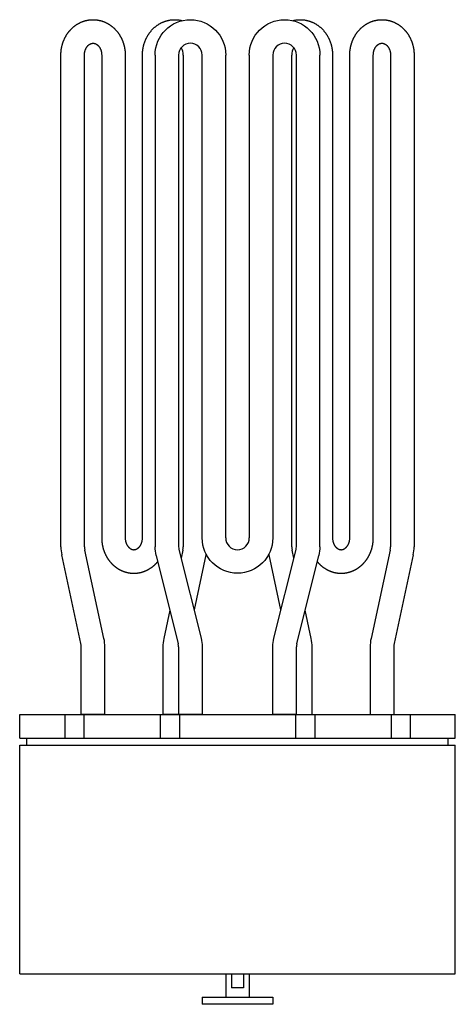
# Model space of a CAD drawing. Extents: x -93 to 93, y -123 to 295.
import ezdxf

# ---------------------------------------------------------------- set-up
doc = ezdxf.new("R2010")
doc.units = 0
doc.header["$LTSCALE"] = 100
doc.linetypes.add('HIDDEN', pattern=[0.375, 0.25, -0.125])
doc.layers.get('0').update_dxf_attribs({"color": 252})
doc.layers.add('cp_hidde', color=203, linetype='HIDDEN')

msp = doc.modelspace()

# ---------------------------------------------------------------- linework, layer by layer
for p, q in [((-75, 71.23), (-75, 280)), ((-65, 71.23), (-65, 280)), ((-57.68, 280), (-57.68, 75)), ((-47.68, 280), (-47.68, 75)), ((-40.36, 75), (-40.36, 280)), ((-35, 280), (-35, 71.23)), ((-25, 280), (-25, 71.23)), ((-23.04, 280), (-23.04, 71.23)), ((-15, 75), (-15, 280)), ((-5, 75), (-5, 280)), ((5, 280), (5, 75)), ((15, 280), (15, 75)), ((23.04, 71.23), (23.04, 280)), ((25, 71.23), (25, 280)), ((35, 71.23), (35, 280)), ((40.36, 280), (40.36, 75)), ((47.68, 75), (47.68, 280)), ((57.68, 75), (57.68, 280)), ((65, 280), (65, 71.23)), ((75, 280), (75, 71.23)), ((-66.49, 30.14), (-74.63, 67.75)), ((-56.71, 32.25), (-64.85, 69.86)), ((-34.55, 67.59), (-25.15, 29.98)), ((-24.85, 70.02), (-15.45, 32.41)), ((-23.18, 69.86), (-23.94, 66.37)), ((-13.41, 67.75), (-18.46, 44.44)), ((18.46, 44.44), (13.41, 67.75)), ((15.45, 32.41), (24.85, 70.02)), ((23.94, 66.37), (23.18, 69.86)), ((25.15, 29.98), (34.55, 67.59)), ((64.85, 69.86), (56.71, 32.25)), ((74.63, 67.75), (66.49, 30.14)), ((-28.72, 44.28), (-31.33, 32.25)), ((31.33, 32.25), (28.72, 44.28)), ((-66.34, 0), (-66.34, 28.77)), ((-56.34, 0), (-56.34, 28.77)), ((-31.7, 28.77), (-31.7, 0)), ((-25, 28.77), (-25, 0)), ((-15, 28.77), (-15, 0)), ((15, 0), (15, 28.77)), ((25, 0), (25, 28.77)), ((31.7, 0), (31.7, 28.77)), ((56.34, 28.77), (56.34, 0)), ((66.34, 28.77), (66.34, 0)), ((-56.34, 0), (-66.34, 0)), ((-25, 0), (-31.7, 0)), ((-15, 0), (-25, 0)), ((25, 0), (15, 0)), ((25, 0), (31.7, 0)), ((56.34, 0), (66.34, 0))]:
    msp.add_line(p, q)
at = {"color": 250}
for p, q in [((-92.5, 0), (92.5, 0)), ((-92.5, -10), (-92.5, 0)), ((92.5, -10), (92.5, 0)), ((-92.5, -10), (92.5, -10)), ((-89.5, -13), (-89.5, -10)), ((89.5, -13), (89.5, -10)), ((-92.5, -13), (92.5, -13)), ((-92.5, -110), (-92.5, -13)), ((92.5, -110), (92.5, -13)), ((-92.5, -110), (92.5, -110)), ((-5, -110), (-5, -120)), ((-2.5, -110), (-2.5, -116)), ((2.5, -110), (2.5, -116)), ((5, -110), (5, -120)), ((2.5, -116), (-2.5, -116)), ((-15, -120), (15, -120)), ((-15, -120), (-15, -123)), ((15, -120), (15, -123)), ((15, -123), (-15, -123))]:
    msp.add_line(p, q, dxfattribs=at)
for points in [[(-75, 280), (-75, 280.18), (-75, 280.35), (-74.99, 280.53), (-74.99, 280.7), (-74.98, 280.88), (-74.97, 281.05), (-74.95, 281.23), (-74.94, 281.41), (-74.92, 281.58), (-74.91, 281.76), (-74.89, 281.93), (-74.87, 282.1), (-74.84, 282.28), (-74.82, 282.45), (-74.79, 282.63), (-74.76, 282.8), (-74.73, 282.97), (-74.7, 283.15), (-74.66, 283.32), (-74.63, 283.49), (-74.59, 283.66), (-74.55, 283.83), (-74.51, 284), (-74.46, 284.17), (-74.42, 284.34), (-74.37, 284.51), (-74.32, 284.68), (-74.27, 284.85), (-74.22, 285.02), (-74.16, 285.18), (-74.11, 285.35), (-74.05, 285.52), (-73.99, 285.68), (-73.92, 285.84), (-73.86, 286.01), (-73.8, 286.17), (-73.73, 286.33), (-73.66, 286.49), (-73.59, 286.65), (-73.51, 286.81), (-73.44, 286.97), (-73.36, 287.13), (-73.29, 287.29), (-73.21, 287.44), (-73.12, 287.6), (-73.04, 287.75), (-72.95, 287.91), (-72.87, 288.06), (-72.78, 288.21), (-72.69, 288.36), (-72.6, 288.51), (-72.5, 288.66), (-72.41, 288.81), (-72.31, 288.95), (-72.21, 289.1), (-72.11, 289.24), (-72.01, 289.38), (-71.9, 289.52), (-71.8, 289.66), (-71.69, 289.8), (-71.58, 289.94), (-71.47, 290.08), (-71.36, 290.21), (-71.24, 290.34), (-71.13, 290.48), (-71.01, 290.61), (-70.89, 290.74), (-70.77, 290.86), (-70.65, 290.99), (-70.52, 291.11), (-70.4, 291.24), (-70.27, 291.36), (-70.14, 291.48), (-70.01, 291.6), (-69.88, 291.71), (-69.75, 291.83), (-69.62, 291.94), (-69.48, 292.06), (-69.34, 292.17), (-69.21, 292.27), (-69.07, 292.38), (-68.92, 292.48), (-68.78, 292.59), (-68.64, 292.69), (-68.49, 292.79), (-68.35, 292.89), (-68.2, 292.98), (-68.05, 293.07), (-67.9, 293.17), (-67.75, 293.25), (-67.59, 293.34), (-67.44, 293.43), (-67.28, 293.51), (-67.13, 293.59), (-66.97, 293.67), (-66.81, 293.75), (-66.65, 293.82), (-66.49, 293.9), (-66.33, 293.97), (-66.17, 294.04), (-66, 294.1), (-65.84, 294.17), (-65.67, 294.23), (-65.51, 294.29), (-65.34, 294.35), (-65.17, 294.4), (-65, 294.45), (-64.83, 294.5), (-64.66, 294.55), (-64.49, 294.6), (-64.32, 294.64), (-64.15, 294.68), (-63.98, 294.72), (-63.8, 294.75), (-63.63, 294.79), (-63.45, 294.82), (-63.28, 294.85), (-63.1, 294.87), (-62.93, 294.9), (-62.75, 294.92), (-62.58, 294.94), (-62.4, 294.95), (-62.22, 294.97), (-62.05, 294.98), (-61.87, 294.99), (-61.69, 294.99), (-61.52, 295), (-61.34, 295), (-61.16, 295), (-60.99, 294.99), (-60.81, 294.99), (-60.63, 294.98), (-60.45, 294.97), (-60.28, 294.95), (-60.1, 294.94), (-59.93, 294.92), (-59.75, 294.9), (-59.57, 294.87), (-59.4, 294.85), (-59.23, 294.82), (-59.05, 294.79), (-58.88, 294.75), (-58.7, 294.72), (-58.53, 294.68), (-58.36, 294.64), (-58.19, 294.6), (-58.02, 294.55), (-57.85, 294.5), (-57.68, 294.45), (-57.51, 294.4), (-57.34, 294.35), (-57.17, 294.29), (-57.01, 294.23), (-56.84, 294.17), (-56.68, 294.1), (-56.51, 294.04), (-56.35, 293.97), (-56.19, 293.9), (-56.03, 293.82), (-55.87, 293.75), (-55.71, 293.67), (-55.55, 293.59), (-55.4, 293.51), (-55.24, 293.43), (-55.09, 293.34), (-54.93, 293.25), (-54.78, 293.17), (-54.63, 293.07), (-54.48, 292.98), (-54.33, 292.89), (-54.19, 292.79), (-54.04, 292.69), (-53.9, 292.59), (-53.76, 292.48), (-53.61, 292.38), (-53.47, 292.27), (-53.34, 292.17), (-53.2, 292.06), (-53.06, 291.94), (-52.93, 291.83), (-52.8, 291.71), (-52.66, 291.6), (-52.53, 291.48), (-52.41, 291.36), (-52.28, 291.24), (-52.15, 291.11), (-52.03, 290.99), (-51.91, 290.86), (-51.79, 290.74), (-51.67, 290.61), (-51.55, 290.48), (-51.44, 290.34), (-51.32, 290.21), (-51.21, 290.08), (-51.1, 289.94), (-50.99, 289.8), (-50.88, 289.66), (-50.78, 289.52), (-50.67, 289.38), (-50.57, 289.24), (-50.47, 289.1), (-50.37, 288.95), (-50.27, 288.81), (-50.18, 288.66), (-50.08, 288.51), (-49.99, 288.36), (-49.9, 288.21), (-49.81, 288.06), (-49.72, 287.91), (-49.64, 287.75), (-49.56, 287.6), (-49.47, 287.44), (-49.39, 287.29), (-49.32, 287.13), (-49.24, 286.97), (-49.16, 286.81), (-49.09, 286.65), (-49.02, 286.49), (-48.95, 286.33), (-48.88, 286.17), (-48.82, 286.01), (-48.75, 285.84), (-48.69, 285.68), (-48.63, 285.52), (-48.57, 285.35), (-48.52, 285.18), (-48.46, 285.02), (-48.41, 284.85), (-48.36, 284.68), (-48.31, 284.51), (-48.26, 284.34), (-48.22, 284.17), (-48.17, 284), (-48.13, 283.83), (-48.09, 283.66), (-48.05, 283.49), (-48.02, 283.32), (-47.98, 283.15), (-47.95, 282.97), (-47.92, 282.8), (-47.89, 282.63), (-47.86, 282.45), (-47.84, 282.28), (-47.81, 282.1), (-47.79, 281.93), (-47.77, 281.76), (-47.76, 281.58), (-47.74, 281.41), (-47.73, 281.23), (-47.71, 281.05), (-47.7, 280.88), (-47.69, 280.7), (-47.69, 280.53), (-47.68, 280.35), (-47.68, 280.18), (-47.68, 280)], [(-40.36, 280), (-40.36, 280.2), (-40.35, 280.4), (-40.35, 280.6), (-40.34, 280.8), (-40.33, 281), (-40.31, 281.2), (-40.3, 281.4), (-40.28, 281.6), (-40.26, 281.8), (-40.24, 282), (-40.21, 282.2), (-40.18, 282.4), (-40.15, 282.6), (-40.12, 282.8), (-40.08, 283), (-40.05, 283.19), (-40.01, 283.39), (-39.96, 283.59), (-39.92, 283.78), (-39.87, 283.98), (-39.82, 284.17), (-39.77, 284.37), (-39.72, 284.56), (-39.66, 284.75), (-39.6, 284.94), (-39.54, 285.13), (-39.47, 285.32), (-39.41, 285.51), (-39.34, 285.7), (-39.27, 285.89), (-39.19, 286.08), (-39.12, 286.26), (-39.04, 286.45), (-38.96, 286.63), (-38.87, 286.81), (-38.79, 286.99), (-38.7, 287.17), (-38.61, 287.35), (-38.52, 287.53), (-38.42, 287.71), (-38.33, 287.88), (-38.23, 288.06), (-38.13, 288.23), (-38.02, 288.4), (-37.92, 288.57), (-37.81, 288.74), (-37.7, 288.91), (-37.58, 289.07), (-37.47, 289.24), (-37.35, 289.4), (-37.23, 289.56), (-37.11, 289.72), (-36.99, 289.88), (-36.86, 290.04), (-36.73, 290.19), (-36.6, 290.34), (-36.47, 290.49), (-36.34, 290.64), (-36.2, 290.79), (-36.06, 290.93), (-35.92, 291.08), (-35.78, 291.22), (-35.63, 291.36), (-35.49, 291.49), (-35.34, 291.63), (-35.19, 291.76), (-35.04, 291.89), (-34.88, 292.02), (-34.72, 292.15), (-34.57, 292.27), (-34.41, 292.39), (-34.24, 292.51), (-34.08, 292.63), (-33.92, 292.74), (-33.75, 292.86), (-33.58, 292.97), (-33.41, 293.07), (-33.24, 293.18), (-33.06, 293.28), (-32.89, 293.38), (-32.71, 293.47), (-32.53, 293.57), (-32.35, 293.66), (-32.17, 293.75), (-31.99, 293.83), (-31.81, 293.92), (-31.62, 294), (-31.43, 294.07), (-31.25, 294.15), (-31.06, 294.22), (-30.87, 294.29), (-30.68, 294.35), (-30.49, 294.41), (-30.29, 294.47), (-30.1, 294.53), (-29.9, 294.58), (-29.71, 294.63), (-29.51, 294.68), (-29.31, 294.72), (-29.12, 294.76), (-28.92, 294.8), (-28.72, 294.84), (-28.52, 294.87), (-28.32, 294.89), (-28.12, 294.92), (-27.92, 294.94), (-27.71, 294.96), (-27.51, 294.97), (-27.31, 294.98), (-27.11, 294.99), (-26.91, 295), (-26.7, 295), (-26.5, 295), (-26.3, 294.99), (-26.1, 294.99), (-25.89, 294.97), (-25.69, 294.96), (-25.49, 294.94), (-25.29, 294.92), (-25.09, 294.9), (-24.89, 294.87), (-24.69, 294.84), (-24.49, 294.8), (-24.29, 294.77), (-24.09, 294.73), (-23.89, 294.68), (-23.7, 294.64), (-23.5, 294.59)], [(23.5, 294.59), (23.7, 294.64), (23.89, 294.68), (24.09, 294.73), (24.29, 294.77), (24.49, 294.8), (24.69, 294.84), (24.89, 294.87), (25.09, 294.9), (25.29, 294.92), (25.49, 294.94), (25.69, 294.96), (25.89, 294.97), (26.1, 294.99), (26.3, 294.99), (26.5, 295), (26.7, 295), (26.91, 295), (27.11, 294.99), (27.31, 294.99), (27.51, 294.97), (27.71, 294.96), (27.92, 294.94), (28.12, 294.92), (28.32, 294.89), (28.52, 294.87), (28.72, 294.84), (28.92, 294.8), (29.12, 294.76), (29.31, 294.72), (29.51, 294.68), (29.71, 294.63), (29.9, 294.58), (30.1, 294.53), (30.29, 294.47), (30.49, 294.41), (30.68, 294.35), (30.87, 294.29), (31.06, 294.22), (31.25, 294.15), (31.44, 294.07), (31.62, 294), (31.81, 293.92), (31.99, 293.83), (32.17, 293.75), (32.35, 293.66), (32.53, 293.57), (32.71, 293.47), (32.89, 293.38), (33.06, 293.28), (33.24, 293.18), (33.41, 293.07), (33.58, 292.97), (33.75, 292.86), (33.92, 292.74), (34.08, 292.63), (34.24, 292.51), (34.41, 292.39), (34.57, 292.27), (34.72, 292.15), (34.88, 292.02), (35.04, 291.89), (35.19, 291.76), (35.34, 291.63), (35.49, 291.49), (35.63, 291.36), (35.78, 291.22), (35.92, 291.08), (36.06, 290.93), (36.2, 290.79), (36.34, 290.64), (36.47, 290.49), (36.6, 290.34), (36.73, 290.19), (36.86, 290.04), (36.99, 289.88), (37.11, 289.72), (37.23, 289.56), (37.35, 289.4), (37.47, 289.24), (37.58, 289.07), (37.7, 288.91), (37.81, 288.74), (37.92, 288.57), (38.02, 288.4), (38.13, 288.23), (38.23, 288.06), (38.33, 287.88), (38.42, 287.71), (38.52, 287.53), (38.61, 287.35), (38.7, 287.17), (38.79, 286.99), (38.87, 286.81), (38.96, 286.63), (39.04, 286.45), (39.12, 286.26), (39.19, 286.08), (39.27, 285.89), (39.34, 285.7), (39.41, 285.51), (39.47, 285.32), (39.54, 285.13), (39.6, 284.94), (39.66, 284.75), (39.72, 284.56), (39.77, 284.37), (39.82, 284.17), (39.87, 283.98), (39.92, 283.78), (39.96, 283.59), (40.01, 283.39), (40.05, 283.19), (40.08, 283), (40.12, 282.8), (40.15, 282.6), (40.18, 282.4), (40.21, 282.2), (40.24, 282), (40.26, 281.8), (40.28, 281.6), (40.3, 281.4), (40.32, 281.2), (40.33, 281), (40.34, 280.8), (40.35, 280.6), (40.35, 280.4), (40.36, 280.2), (40.36, 280)], [(47.68, 280), (47.68, 280.18), (47.68, 280.35), (47.69, 280.53), (47.69, 280.7), (47.7, 280.88), (47.71, 281.05), (47.73, 281.23), (47.74, 281.41), (47.76, 281.58), (47.77, 281.76), (47.79, 281.93), (47.81, 282.1), (47.84, 282.28), (47.86, 282.45), (47.89, 282.63), (47.92, 282.8), (47.95, 282.97), (47.98, 283.15), (48.02, 283.32), (48.05, 283.49), (48.09, 283.66), (48.13, 283.83), (48.17, 284), (48.22, 284.17), (48.26, 284.34), (48.31, 284.51), (48.36, 284.68), (48.41, 284.85), (48.46, 285.02), (48.52, 285.18), (48.57, 285.35), (48.63, 285.52), (48.69, 285.68), (48.75, 285.84), (48.82, 286.01), (48.88, 286.17), (48.95, 286.33), (49.02, 286.49), (49.09, 286.65), (49.16, 286.81), (49.24, 286.97), (49.32, 287.13), (49.39, 287.29), (49.47, 287.44), (49.56, 287.6), (49.64, 287.75), (49.72, 287.91), (49.81, 288.06), (49.9, 288.21), (49.99, 288.36), (50.08, 288.51), (50.18, 288.66), (50.27, 288.81), (50.37, 288.95), (50.47, 289.1), (50.57, 289.24), (50.67, 289.38), (50.78, 289.52), (50.88, 289.66), (50.99, 289.8), (51.1, 289.94), (51.21, 290.08), (51.32, 290.21), (51.44, 290.34), (51.55, 290.48), (51.67, 290.61), (51.79, 290.74), (51.91, 290.86), (52.03, 290.99), (52.16, 291.11), (52.28, 291.24), (52.41, 291.36), (52.54, 291.48), (52.66, 291.6), (52.8, 291.71), (52.93, 291.83), (53.06, 291.94), (53.2, 292.06), (53.34, 292.17), (53.47, 292.27), (53.61, 292.38), (53.76, 292.48), (53.9, 292.59), (54.04, 292.69), (54.19, 292.79), (54.33, 292.89), (54.48, 292.98), (54.63, 293.07), (54.78, 293.17), (54.93, 293.25), (55.09, 293.34), (55.24, 293.43), (55.4, 293.51), (55.55, 293.59), (55.71, 293.67), (55.87, 293.75), (56.03, 293.82), (56.19, 293.9), (56.35, 293.97), (56.51, 294.04), (56.68, 294.1), (56.84, 294.17), (57.01, 294.23), (57.17, 294.29), (57.34, 294.35), (57.51, 294.4), (57.68, 294.45), (57.85, 294.5), (58.02, 294.55), (58.19, 294.6), (58.36, 294.64), (58.53, 294.68), (58.7, 294.72), (58.88, 294.75), (59.05, 294.79), (59.23, 294.82), (59.4, 294.85), (59.57, 294.87), (59.75, 294.9), (59.93, 294.92), (60.1, 294.94), (60.28, 294.95), (60.46, 294.97), (60.63, 294.98), (60.81, 294.99), (60.99, 294.99), (61.16, 295), (61.34, 295), (61.52, 295), (61.69, 294.99), (61.87, 294.99), (62.05, 294.98), (62.22, 294.97), (62.4, 294.95), (62.58, 294.94), (62.75, 294.92), (62.93, 294.9), (63.1, 294.87), (63.28, 294.85), (63.45, 294.82), (63.63, 294.79), (63.8, 294.75), (63.98, 294.72), (64.15, 294.68), (64.32, 294.64), (64.49, 294.6), (64.66, 294.55), (64.83, 294.5), (65, 294.45), (65.17, 294.4), (65.34, 294.35), (65.51, 294.29), (65.67, 294.23), (65.84, 294.17), (66, 294.1), (66.17, 294.04), (66.33, 293.97), (66.49, 293.9), (66.65, 293.82), (66.81, 293.75), (66.97, 293.67), (67.13, 293.59), (67.28, 293.51), (67.44, 293.43), (67.59, 293.34), (67.75, 293.25), (67.9, 293.17), (68.05, 293.07), (68.2, 292.98), (68.34, 292.89), (68.49, 292.79), (68.64, 292.69), (68.78, 292.59), (68.92, 292.48), (69.07, 292.38), (69.21, 292.27), (69.34, 292.17), (69.48, 292.06), (69.62, 291.94), (69.75, 291.83), (69.88, 291.71), (70.01, 291.6), (70.14, 291.48), (70.27, 291.36), (70.4, 291.24), (70.52, 291.11), (70.65, 290.99), (70.77, 290.86), (70.89, 290.74), (71.01, 290.61), (71.13, 290.48), (71.24, 290.34), (71.36, 290.21), (71.47, 290.08), (71.58, 289.94), (71.69, 289.8), (71.8, 289.66), (71.9, 289.52), (72.01, 289.38), (72.11, 289.24), (72.21, 289.1), (72.31, 288.95), (72.41, 288.81), (72.5, 288.66), (72.6, 288.51), (72.69, 288.36), (72.78, 288.21), (72.87, 288.06), (72.96, 287.91), (73.04, 287.75), (73.12, 287.6), (73.21, 287.44), (73.29, 287.29), (73.36, 287.13), (73.44, 286.97), (73.51, 286.81), (73.59, 286.65), (73.66, 286.49), (73.73, 286.33), (73.8, 286.17), (73.86, 286.01), (73.92, 285.84), (73.99, 285.68), (74.05, 285.52), (74.11, 285.35), (74.16, 285.18), (74.22, 285.02), (74.27, 284.85), (74.32, 284.68), (74.37, 284.51), (74.42, 284.34), (74.46, 284.17), (74.51, 284), (74.55, 283.83), (74.59, 283.66), (74.63, 283.49), (74.66, 283.32), (74.7, 283.15), (74.73, 282.97), (74.76, 282.8), (74.79, 282.63), (74.82, 282.45), (74.84, 282.28), (74.87, 282.1), (74.89, 281.93), (74.91, 281.76), (74.92, 281.58), (74.94, 281.41), (74.95, 281.23), (74.97, 281.05), (74.98, 280.88), (74.99, 280.7), (74.99, 280.53), (75, 280.35), (75, 280.18), (75, 280)], [(-65, 280), (-65, 280.15), (-64.99, 280.3), (-64.98, 280.45), (-64.97, 280.6), (-64.96, 280.74), (-64.94, 280.89), (-64.92, 281.04), (-64.89, 281.18), (-64.86, 281.33), (-64.83, 281.47), (-64.8, 281.61), (-64.76, 281.75), (-64.72, 281.89), (-64.67, 282.02), (-64.63, 282.15), (-64.58, 282.29), (-64.53, 282.41), (-64.47, 282.54), (-64.42, 282.66), (-64.36, 282.78), (-64.3, 282.9), (-64.23, 283.02), (-64.17, 283.13), (-64.1, 283.24), (-64.03, 283.34), (-63.96, 283.44), (-63.89, 283.54), (-63.82, 283.64), (-63.74, 283.73), (-63.66, 283.82), (-63.59, 283.9), (-63.51, 283.99), (-63.43, 284.07), (-63.35, 284.14), (-63.27, 284.21), (-63.19, 284.28), (-63.11, 284.34), (-63.03, 284.41), (-62.95, 284.46), (-62.87, 284.52), (-62.79, 284.57), (-62.71, 284.62), (-62.63, 284.66), (-62.55, 284.7), (-62.47, 284.74), (-62.39, 284.78), (-62.31, 284.81), (-62.23, 284.84), (-62.15, 284.87), (-62.07, 284.89), (-61.99, 284.91), (-61.92, 284.93), (-61.84, 284.95), (-61.76, 284.96), (-61.68, 284.98), (-61.61, 284.99), (-61.53, 284.99), (-61.45, 285), (-61.38, 285), (-61.3, 285), (-61.22, 285), (-61.15, 285), (-61.07, 284.99), (-60.99, 284.98), (-60.92, 284.97), (-60.84, 284.95), (-60.76, 284.94), (-60.69, 284.92), (-60.61, 284.89), (-60.53, 284.87), (-60.45, 284.84), (-60.37, 284.81), (-60.29, 284.78), (-60.21, 284.74), (-60.13, 284.7), (-60.05, 284.66), (-59.97, 284.62), (-59.89, 284.57), (-59.81, 284.52), (-59.73, 284.46), (-59.65, 284.4), (-59.57, 284.34), (-59.49, 284.28), (-59.41, 284.21), (-59.33, 284.14), (-59.25, 284.07), (-59.17, 283.99), (-59.09, 283.9), (-59.01, 283.82), (-58.94, 283.73), (-58.86, 283.64), (-58.79, 283.54), (-58.72, 283.44), (-58.65, 283.34), (-58.58, 283.24), (-58.51, 283.13), (-58.45, 283.02), (-58.38, 282.9), (-58.32, 282.78), (-58.26, 282.66), (-58.21, 282.54), (-58.15, 282.41), (-58.1, 282.29), (-58.05, 282.15), (-58, 282.02), (-57.96, 281.89), (-57.92, 281.75), (-57.88, 281.61), (-57.85, 281.47), (-57.82, 281.33), (-57.79, 281.18), (-57.76, 281.04), (-57.74, 280.89), (-57.72, 280.74), (-57.71, 280.6), (-57.69, 280.45), (-57.69, 280.3), (-57.68, 280.15), (-57.68, 280)], [(57.68, 280), (57.68, 280.15), (57.69, 280.3), (57.69, 280.45), (57.71, 280.6), (57.72, 280.74), (57.74, 280.89), (57.76, 281.04), (57.79, 281.18), (57.82, 281.33), (57.85, 281.47), (57.88, 281.61), (57.92, 281.75), (57.96, 281.89), (58, 282.02), (58.05, 282.15), (58.1, 282.29), (58.15, 282.41), (58.21, 282.54), (58.26, 282.66), (58.32, 282.78), (58.38, 282.9), (58.45, 283.02), (58.51, 283.13), (58.58, 283.24), (58.65, 283.34), (58.72, 283.44), (58.79, 283.54), (58.86, 283.64), (58.94, 283.73), (59.01, 283.82), (59.09, 283.9), (59.17, 283.99), (59.25, 284.07), (59.33, 284.14), (59.41, 284.21), (59.49, 284.28), (59.57, 284.34), (59.65, 284.41), (59.73, 284.46), (59.81, 284.52), (59.89, 284.57), (59.97, 284.62), (60.05, 284.66), (60.13, 284.7), (60.21, 284.74), (60.29, 284.78), (60.37, 284.81), (60.45, 284.84), (60.53, 284.87), (60.61, 284.89), (60.69, 284.91), (60.76, 284.93), (60.84, 284.95), (60.92, 284.96), (61, 284.98), (61.07, 284.99), (61.15, 284.99), (61.23, 285), (61.3, 285), (61.38, 285), (61.46, 285), (61.53, 285), (61.61, 284.99), (61.68, 284.98), (61.76, 284.97), (61.84, 284.95), (61.92, 284.94), (61.99, 284.92), (62.07, 284.89), (62.15, 284.87), (62.23, 284.84), (62.31, 284.81), (62.39, 284.78), (62.47, 284.74), (62.55, 284.7), (62.63, 284.66), (62.71, 284.62), (62.79, 284.57), (62.87, 284.52), (62.95, 284.46), (63.03, 284.4), (63.11, 284.34), (63.19, 284.28), (63.27, 284.21), (63.35, 284.14), (63.43, 284.07), (63.51, 283.99), (63.59, 283.9), (63.66, 283.82), (63.74, 283.73), (63.82, 283.64), (63.89, 283.54), (63.96, 283.44), (64.03, 283.34), (64.1, 283.24), (64.17, 283.13), (64.23, 283.02), (64.3, 282.9), (64.36, 282.78), (64.42, 282.66), (64.47, 282.54), (64.53, 282.41), (64.58, 282.29), (64.63, 282.15), (64.67, 282.02), (64.72, 281.89), (64.76, 281.75), (64.8, 281.61), (64.83, 281.47), (64.86, 281.33), (64.89, 281.18), (64.92, 281.04), (64.94, 280.89), (64.96, 280.74), (64.97, 280.6), (64.98, 280.45), (64.99, 280.3), (65, 280.15), (65, 280)], [(-57.68, 75), (-57.68, 74.87), (-57.68, 74.73), (-57.67, 74.6), (-57.67, 74.47), (-57.67, 74.33), (-57.66, 74.2), (-57.65, 74.07), (-57.65, 73.93), (-57.64, 73.8), (-57.63, 73.67), (-57.61, 73.54), (-57.6, 73.4), (-57.59, 73.27), (-57.57, 73.14), (-57.56, 73.01), (-57.54, 72.87), (-57.52, 72.74), (-57.51, 72.61), (-57.49, 72.48), (-57.46, 72.35), (-57.44, 72.21), (-57.42, 72.08), (-57.4, 71.95), (-57.37, 71.82), (-57.34, 71.69), (-57.32, 71.56), (-57.29, 71.43), (-57.26, 71.3), (-57.23, 71.17), (-57.2, 71.04), (-57.16, 70.91), (-57.13, 70.78), (-57.1, 70.66), (-57.06, 70.53), (-57.02, 70.4), (-56.99, 70.27), (-56.95, 70.14), (-56.91, 70.02), (-56.87, 69.89), (-56.82, 69.76), (-56.78, 69.64), (-56.74, 69.51), (-56.69, 69.39), (-56.64, 69.26), (-56.6, 69.14), (-56.55, 69.01), (-56.5, 68.89), (-56.45, 68.77), (-56.4, 68.64), (-56.35, 68.52), (-56.29, 68.4), (-56.24, 68.28), (-56.18, 68.16), (-56.12, 68.04), (-56.07, 67.92), (-56.01, 67.8), (-55.95, 67.68), (-55.89, 67.56), (-55.83, 67.44), (-55.76, 67.33), (-55.7, 67.21), (-55.64, 67.09), (-55.57, 66.98), (-55.5, 66.86), (-55.43, 66.75), (-55.37, 66.63), (-55.3, 66.52), (-55.23, 66.41), (-55.15, 66.3), (-55.08, 66.19), (-55.01, 66.08), (-54.93, 65.97), (-54.86, 65.86), (-54.78, 65.75), (-54.7, 65.64), (-54.62, 65.53), (-54.54, 65.43), (-54.46, 65.32), (-54.38, 65.21), (-54.3, 65.11), (-54.22, 65.01), (-54.13, 64.9), (-54.05, 64.8), (-53.96, 64.7), (-53.87, 64.6), (-53.79, 64.5), (-53.7, 64.4), (-53.61, 64.3), (-53.52, 64.21), (-53.42, 64.11), (-53.33, 64.01), (-53.24, 63.92), (-53.14, 63.83), (-53.05, 63.73), (-52.95, 63.64), (-52.85, 63.55), (-52.76, 63.46), (-52.66, 63.37), (-52.56, 63.28), (-52.46, 63.19), (-52.36, 63.11), (-52.25, 63.02), (-52.15, 62.94), (-52.05, 62.85), (-51.94, 62.77), (-51.84, 62.69), (-51.73, 62.61), (-51.62, 62.53), (-51.52, 62.45), (-51.41, 62.37), (-51.3, 62.3), (-51.19, 62.22), (-51.08, 62.15), (-50.97, 62.08), (-50.85, 62), (-50.74, 61.93), (-50.63, 61.86), (-50.51, 61.8), (-50.4, 61.73), (-50.28, 61.66), (-50.16, 61.6), (-50.05, 61.53), (-49.93, 61.47), (-49.81, 61.41), (-49.69, 61.35), (-49.57, 61.29), (-49.45, 61.23), (-49.33, 61.17), (-49.21, 61.12), (-49.08, 61.07), (-48.96, 61.01), (-48.84, 60.96), (-48.71, 60.91), (-48.59, 60.86), (-48.46, 60.81), (-48.34, 60.77), (-48.21, 60.72), (-48.09, 60.68), (-47.96, 60.63), (-47.83, 60.59), (-47.7, 60.55), (-47.58, 60.52), (-47.45, 60.48), (-47.32, 60.44), (-47.19, 60.41), (-47.06, 60.37), (-46.93, 60.34), (-46.8, 60.31), (-46.67, 60.28), (-46.54, 60.26), (-46.4, 60.23), (-46.27, 60.21), (-46.14, 60.18), (-46.01, 60.16), (-45.88, 60.14), (-45.74, 60.12), (-45.61, 60.1), (-45.48, 60.09), (-45.34, 60.07), (-45.21, 60.06), (-45.08, 60.05), (-44.94, 60.03), (-44.81, 60.03), (-44.67, 60.02), (-44.54, 60.01), (-44.41, 60.01), (-44.27, 60), (-44.14, 60), (-44, 60), (-43.87, 60), (-43.73, 60), (-43.6, 60.01), (-43.47, 60.01), (-43.33, 60.02), (-43.2, 60.03), (-43.06, 60.04), (-42.93, 60.05), (-42.8, 60.06), (-42.66, 60.07), (-42.53, 60.09), (-42.4, 60.11), (-42.26, 60.12), (-42.13, 60.14), (-42, 60.16), (-41.87, 60.19), (-41.73, 60.21), (-41.6, 60.24), (-41.47, 60.26), (-41.34, 60.29), (-41.21, 60.32), (-41.08, 60.35), (-40.95, 60.38), (-40.82, 60.42), (-40.69, 60.45), (-40.56, 60.49), (-40.43, 60.52), (-40.3, 60.56), (-40.18, 60.6), (-40.05, 60.65), (-39.92, 60.69), (-39.8, 60.73), (-39.67, 60.78), (-39.54, 60.82), (-39.42, 60.87), (-39.29, 60.92), (-39.17, 60.97), (-39.05, 61.02), (-38.92, 61.08), (-38.8, 61.13), (-38.68, 61.19), (-38.56, 61.24), (-38.44, 61.3), (-38.32, 61.36), (-38.2, 61.42), (-38.08, 61.48), (-37.96, 61.55), (-37.85, 61.61), (-37.73, 61.68), (-37.62, 61.74), (-37.5, 61.81), (-37.39, 61.88), (-37.27, 61.95), (-37.16, 62.02), (-37.05, 62.09), (-36.94, 62.17), (-36.82, 62.24), (-36.71, 62.32), (-36.61, 62.39), (-36.5, 62.47), (-36.39, 62.55), (-36.28, 62.63), (-36.18, 62.71), (-36.07, 62.79), (-35.97, 62.87), (-35.86, 62.96), (-35.76, 63.04), (-35.66, 63.13), (-35.56, 63.21), (-35.46, 63.3), (-35.36, 63.39), (-35.26, 63.48), (-35.16, 63.57), (-35.06, 63.66), (-34.97, 63.75), (-34.87, 63.85), (-34.78, 63.94), (-34.68, 64.04), (-34.59, 64.13), (-34.5, 64.23), (-34.41, 64.33), (-34.32, 64.42), (-34.23, 64.52), (-34.14, 64.62), (-34.06, 64.72), (-33.97, 64.83), (-33.89, 64.93)], [(-47.68, 75), (-47.68, 74.85), (-47.67, 74.7), (-47.66, 74.55), (-47.65, 74.4), (-47.64, 74.26), (-47.62, 74.11), (-47.6, 73.96), (-47.57, 73.82), (-47.54, 73.67), (-47.51, 73.53), (-47.48, 73.39), (-47.44, 73.25), (-47.4, 73.11), (-47.35, 72.98), (-47.31, 72.85), (-47.26, 72.71), (-47.21, 72.59), (-47.15, 72.46), (-47.1, 72.34), (-47.04, 72.22), (-46.98, 72.1), (-46.91, 71.98), (-46.85, 71.87), (-46.78, 71.76), (-46.71, 71.66), (-46.64, 71.56), (-46.57, 71.46), (-46.49, 71.36), (-46.42, 71.27), (-46.34, 71.18), (-46.27, 71.1), (-46.19, 71.01), (-46.11, 70.93), (-46.03, 70.86), (-45.95, 70.79), (-45.87, 70.72), (-45.79, 70.66), (-45.71, 70.59), (-45.63, 70.54), (-45.55, 70.48), (-45.47, 70.43), (-45.39, 70.38), (-45.31, 70.34), (-45.23, 70.3), (-45.15, 70.26), (-45.07, 70.22), (-44.99, 70.19), (-44.91, 70.16), (-44.83, 70.13), (-44.75, 70.11), (-44.67, 70.09), (-44.59, 70.07), (-44.52, 70.05), (-44.44, 70.04), (-44.36, 70.02), (-44.29, 70.01), (-44.21, 70.01), (-44.13, 70), (-44.06, 70), (-43.98, 70), (-43.9, 70), (-43.83, 70), (-43.75, 70.01), (-43.67, 70.02), (-43.6, 70.03), (-43.52, 70.05), (-43.44, 70.06), (-43.37, 70.08), (-43.29, 70.11), (-43.21, 70.13), (-43.13, 70.16), (-43.05, 70.19), (-42.97, 70.22), (-42.89, 70.26), (-42.81, 70.3), (-42.73, 70.34), (-42.65, 70.38), (-42.57, 70.43), (-42.49, 70.48), (-42.41, 70.54), (-42.33, 70.6), (-42.25, 70.66), (-42.17, 70.72), (-42.09, 70.79), (-42.01, 70.86), (-41.93, 70.93), (-41.85, 71.01), (-41.77, 71.1), (-41.69, 71.18), (-41.62, 71.27), (-41.54, 71.36), (-41.47, 71.46), (-41.4, 71.56), (-41.33, 71.66), (-41.26, 71.76), (-41.19, 71.87), (-41.13, 71.98), (-41.06, 72.1), (-41, 72.22), (-40.94, 72.34), (-40.89, 72.46), (-40.83, 72.59), (-40.78, 72.71), (-40.73, 72.85), (-40.68, 72.98), (-40.64, 73.11), (-40.6, 73.25), (-40.56, 73.39), (-40.53, 73.53), (-40.5, 73.67), (-40.47, 73.82), (-40.44, 73.96), (-40.42, 74.11), (-40.4, 74.26), (-40.39, 74.4), (-40.37, 74.55), (-40.37, 74.7), (-40.36, 74.85), (-40.36, 75)], [(33.89, 64.93), (33.97, 64.83), (34.06, 64.72), (34.14, 64.62), (34.23, 64.52), (34.32, 64.42), (34.41, 64.33), (34.5, 64.23), (34.59, 64.13), (34.68, 64.04), (34.78, 63.94), (34.87, 63.85), (34.97, 63.75), (35.06, 63.66), (35.16, 63.57), (35.26, 63.48), (35.36, 63.39), (35.46, 63.3), (35.56, 63.21), (35.66, 63.13), (35.76, 63.04), (35.86, 62.96), (35.97, 62.87), (36.07, 62.79), (36.18, 62.71), (36.28, 62.63), (36.39, 62.55), (36.5, 62.47), (36.6, 62.39), (36.71, 62.32), (36.82, 62.24), (36.94, 62.17), (37.05, 62.09), (37.16, 62.02), (37.27, 61.95), (37.39, 61.88), (37.5, 61.81), (37.62, 61.74), (37.73, 61.68), (37.85, 61.61), (37.96, 61.55), (38.08, 61.49), (38.2, 61.42), (38.32, 61.36), (38.44, 61.3), (38.56, 61.25), (38.68, 61.19), (38.8, 61.13), (38.93, 61.08), (39.05, 61.02), (39.17, 60.97), (39.29, 60.92), (39.42, 60.87), (39.54, 60.82), (39.67, 60.78), (39.8, 60.73), (39.92, 60.69), (40.05, 60.64), (40.18, 60.6), (40.3, 60.56), (40.43, 60.52), (40.56, 60.49), (40.69, 60.45), (40.82, 60.42), (40.95, 60.38), (41.08, 60.35), (41.21, 60.32), (41.34, 60.29), (41.47, 60.26), (41.6, 60.24), (41.73, 60.21), (41.87, 60.19), (42, 60.16), (42.13, 60.14), (42.26, 60.12), (42.4, 60.11), (42.53, 60.09), (42.66, 60.07), (42.8, 60.06), (42.93, 60.05), (43.06, 60.04), (43.2, 60.03), (43.33, 60.02), (43.47, 60.01), (43.6, 60.01), (43.73, 60), (43.87, 60), (44, 60), (44.14, 60), (44.27, 60), (44.41, 60.01), (44.54, 60.01), (44.67, 60.02), (44.81, 60.02), (44.94, 60.03), (45.08, 60.04), (45.21, 60.06), (45.34, 60.07), (45.48, 60.09), (45.61, 60.1), (45.74, 60.12), (45.88, 60.14), (46.01, 60.16), (46.14, 60.18), (46.27, 60.21), (46.4, 60.23), (46.54, 60.26), (46.67, 60.28), (46.8, 60.31), (46.93, 60.34), (47.06, 60.37), (47.19, 60.41), (47.32, 60.44), (47.45, 60.48), (47.58, 60.52), (47.7, 60.55), (47.83, 60.59), (47.96, 60.64), (48.09, 60.68), (48.21, 60.72), (48.34, 60.77), (48.46, 60.81), (48.59, 60.86), (48.71, 60.91), (48.84, 60.96), (48.96, 61.01), (49.08, 61.06), (49.21, 61.12), (49.33, 61.17), (49.45, 61.23), (49.57, 61.29), (49.69, 61.35), (49.81, 61.41), (49.93, 61.47), (50.05, 61.53), (50.16, 61.6), (50.28, 61.66), (50.4, 61.73), (50.51, 61.8), (50.63, 61.86), (50.74, 61.93), (50.85, 62), (50.96, 62.08), (51.08, 62.15), (51.19, 62.22), (51.3, 62.3), (51.41, 62.37), (51.52, 62.45), (51.62, 62.53), (51.73, 62.61), (51.84, 62.69), (51.94, 62.77), (52.05, 62.85), (52.15, 62.94), (52.25, 63.02), (52.36, 63.11), (52.46, 63.19), (52.56, 63.28), (52.66, 63.37), (52.76, 63.46), (52.85, 63.55), (52.95, 63.64), (53.05, 63.73), (53.14, 63.83), (53.24, 63.92), (53.33, 64.01), (53.42, 64.11), (53.52, 64.21), (53.61, 64.3), (53.7, 64.4), (53.79, 64.5), (53.87, 64.6), (53.96, 64.7), (54.05, 64.8), (54.13, 64.9), (54.22, 65.01), (54.3, 65.11), (54.38, 65.21), (54.46, 65.32), (54.54, 65.43), (54.62, 65.53), (54.7, 65.64), (54.78, 65.75), (54.86, 65.86), (54.93, 65.97), (55.01, 66.08), (55.08, 66.19), (55.15, 66.3), (55.23, 66.41), (55.3, 66.52), (55.37, 66.63), (55.44, 66.75), (55.5, 66.86), (55.57, 66.98), (55.64, 67.09), (55.7, 67.21), (55.76, 67.33), (55.83, 67.44), (55.89, 67.56), (55.95, 67.68), (56.01, 67.8), (56.07, 67.92), (56.12, 68.04), (56.18, 68.16), (56.24, 68.28), (56.29, 68.4), (56.35, 68.52), (56.4, 68.64), (56.45, 68.77), (56.5, 68.89), (56.55, 69.01), (56.6, 69.14), (56.64, 69.26), (56.69, 69.39), (56.74, 69.51), (56.78, 69.64), (56.82, 69.76), (56.87, 69.89), (56.91, 70.02), (56.95, 70.14), (56.99, 70.27), (57.02, 70.4), (57.06, 70.53), (57.1, 70.66), (57.13, 70.78), (57.16, 70.91), (57.2, 71.04), (57.23, 71.17), (57.26, 71.3), (57.29, 71.43), (57.32, 71.56), (57.34, 71.69), (57.37, 71.82), (57.4, 71.95), (57.42, 72.08), (57.44, 72.21), (57.46, 72.35), (57.49, 72.48), (57.51, 72.61), (57.52, 72.74), (57.54, 72.87), (57.56, 73.01), (57.57, 73.14), (57.59, 73.27), (57.6, 73.4), (57.61, 73.54), (57.63, 73.67), (57.64, 73.8), (57.65, 73.93), (57.65, 74.07), (57.66, 74.2), (57.67, 74.33), (57.67, 74.47), (57.67, 74.6), (57.68, 74.73), (57.68, 74.87), (57.68, 75)], [(40.36, 75), (40.36, 74.85), (40.37, 74.7), (40.37, 74.55), (40.39, 74.4), (40.4, 74.26), (40.42, 74.11), (40.44, 73.96), (40.47, 73.82), (40.5, 73.67), (40.53, 73.53), (40.56, 73.39), (40.6, 73.25), (40.64, 73.11), (40.68, 72.98), (40.73, 72.85), (40.78, 72.71), (40.83, 72.59), (40.89, 72.46), (40.94, 72.34), (41, 72.22), (41.06, 72.1), (41.13, 71.98), (41.19, 71.87), (41.26, 71.76), (41.33, 71.66), (41.4, 71.56), (41.47, 71.46), (41.54, 71.36), (41.62, 71.27), (41.69, 71.18), (41.77, 71.1), (41.85, 71.01), (41.93, 70.93), (42.01, 70.86), (42.09, 70.79), (42.17, 70.72), (42.25, 70.66), (42.33, 70.59), (42.41, 70.54), (42.49, 70.48), (42.57, 70.43), (42.65, 70.38), (42.73, 70.34), (42.81, 70.3), (42.89, 70.26), (42.97, 70.22), (43.05, 70.19), (43.13, 70.16), (43.21, 70.13), (43.29, 70.11), (43.37, 70.09), (43.44, 70.07), (43.52, 70.05), (43.6, 70.04), (43.68, 70.02), (43.75, 70.01), (43.83, 70.01), (43.91, 70), (43.98, 70), (44.06, 70), (44.13, 70), (44.21, 70), (44.29, 70.01), (44.36, 70.02), (44.44, 70.03), (44.52, 70.05), (44.6, 70.06), (44.67, 70.08), (44.75, 70.11), (44.83, 70.13), (44.91, 70.16), (44.99, 70.19), (45.07, 70.22), (45.15, 70.26), (45.23, 70.3), (45.31, 70.34), (45.39, 70.38), (45.47, 70.43), (45.55, 70.48), (45.63, 70.54), (45.71, 70.6), (45.79, 70.66), (45.87, 70.72), (45.95, 70.79), (46.03, 70.86), (46.11, 70.93), (46.19, 71.01), (46.27, 71.1), (46.34, 71.18), (46.42, 71.27), (46.49, 71.36), (46.57, 71.46), (46.64, 71.56), (46.71, 71.66), (46.78, 71.76), (46.85, 71.87), (46.91, 71.98), (46.98, 72.1), (47.04, 72.22), (47.1, 72.34), (47.15, 72.46), (47.21, 72.59), (47.26, 72.71), (47.31, 72.85), (47.35, 72.98), (47.4, 73.11), (47.44, 73.25), (47.48, 73.39), (47.51, 73.53), (47.54, 73.67), (47.57, 73.82), (47.6, 73.96), (47.62, 74.11), (47.64, 74.26), (47.65, 74.4), (47.66, 74.55), (47.67, 74.7), (47.68, 74.85), (47.68, 75)]]:
    msp.add_lwpolyline(points)
at = {"extrusion": (0, 0, -1)}
for centre, start, end in [((20, 280), 0, 180), ((-20, 280), 360, 180), ((20, 71.23), 345.9638, 0), ((0, 75), 180, 0), ((-20, 71.23), 180, 194.0362), ((30, 28.77), 165.9638, 180), ((-30, 28.77), 0, 14.0362)]:
    msp.add_arc(centre, 15, start, end, dxfattribs=at)
for centre, radius, start, end in [((-20, 280), 5, 0, 180), ((20, 280), 5, 0, 180), ((-29.15, 280.05), 6.11, 359.5563, 30.4894), ((29.15, 280.05), 6.11, 149.5086, 180.4456), ((-58.53, 71.23), 16.47, 179.9881, 192.1966), ((-58.53, 71.23), 6.47, 179.9701, 192.1657), ((-20, 71.23), 5, 180, 194.0362), ((-29.51, 71.23), 6.47, 347.8343, 0.0299), ((0, 75), 5, 180, 0), ((29.51, 71.23), 6.47, 179.9701, 192.1657), ((20, 71.23), 5, 345.9638, 0), ((58.53, 71.23), 6.47, 347.8343, 0.0299), ((58.53, 71.23), 16.47, 347.8034, 0.0119), ((-72.81, 28.77), 6.47, 359.9701, 12.1657), ((-72.81, 28.77), 16.47, 359.9881, 12.1966), ((-15.23, 28.77), 16.47, 167.8034, 180.0119), ((-30, 28.77), 5, 0, 14.0362), ((30, 28.77), 5, 165.9638, 180), ((15.23, 28.77), 16.47, 359.9881, 12.1966), ((72.81, 28.77), 16.47, 167.8034, 180.0119), ((72.81, 28.77), 6.47, 167.8343, 180.0299)]:
    msp.add_arc(centre, radius, start, end)
for points in [[(-13.33, 68.13), (-13.36, 68), (-13.38, 67.87), (-13.41, 67.75)], [(13.41, 67.75), (13.38, 67.87), (13.36, 68), (13.33, 68.13)]]:
    msp.add_open_spline(points, degree=3)
at = {"layer": 'cp_hidde'}
for p, q in [((-73.39, 0), (-73.39, -10)), ((-73.39, 0), (-73.39, -10)), ((-65.19, 0), (-65.19, -10)), ((-65.19, 0), (-65.19, -10)), ((-32.8, 0), (-32.8, -10)), ((-32.8, 0), (-32.8, -10)), ((-24.6, 0), (-24.6, -10)), ((-24.6, 0), (-24.6, -10)), ((24.6, 0), (24.6, -10)), ((24.6, 0), (24.6, -10)), ((32.8, 0), (32.8, -10)), ((32.8, 0), (32.8, -10)), ((65.19, 0), (65.19, -10)), ((65.19, 0), (65.19, -10)), ((73.39, 0), (73.39, -10)), ((73.39, 0), (73.39, -10))]:
    msp.add_line(p, q, dxfattribs=at)

doc.saveas('drawing.dxf')
